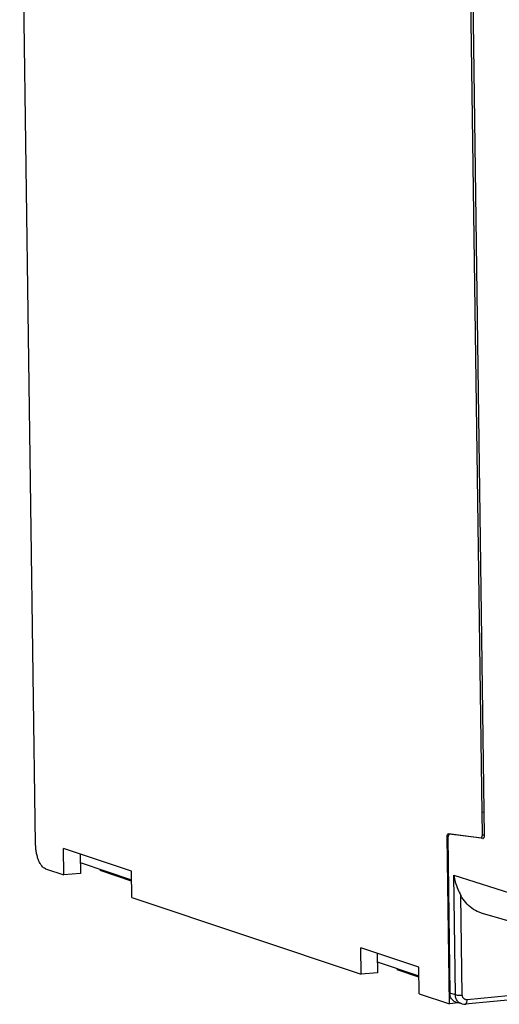
# Model space of a CAD drawing. Extents: x 0 to 34, y 0 to 22.
# Drawn here: x 20 to 22, y 14 to 18.2 of the extents above; entities that cross this region are included whole.
import ezdxf

# ---------------------------------------------------------------- set-up
doc = ezdxf.new("R2010")
doc.units = 0
doc.header["$LTSCALE"] = 1.87
doc.header["$MEASUREMENT"] = 0
doc.layers.get('0').update_dxf_attribs({"linetype": 'CONTINUOUS'})

msp = doc.modelspace()

# ---------------------------------------------------------------- linework, layer by layer
at = {"color": 7, "linetype": 'CONTINUOUS'}
for p, q in [((21.9005, 19.6806), (21.969, 14.7033)), ((20.0403, 14.6663), (19.9718, 19.6435)), ((21.9595, 14.8016), (21.9017, 18.9987)), ((21.9677, 14.8032), (21.9595, 14.8016)), ((21.96, 14.8015), (21.9595, 14.8016)), ((21.9677, 14.8029), (21.96, 14.8015)), ((21.9614, 14.7054), (21.96, 14.8015)), ((21.8092, 14.6977), (21.813, 14.6982)), ((21.8191, 13.9801), (21.8092, 14.6977)), ((21.8116, 14.6951), (21.8181, 14.709)), ((21.8116, 14.6951), (21.8208, 14.026)), ((21.8142, 14.7104), (21.8149, 14.7105)), ((21.9551, 14.6915), (21.8149, 14.7105)), ((21.8226, 14.7094), (21.8181, 14.709)), ((21.9475, 14.6925), (21.8181, 14.709)), ((21.9614, 14.7054), (21.9551, 14.6915)), ((21.9551, 14.6915), (21.9666, 14.6928)), ((21.9631, 14.6905), (21.9551, 14.6915)), ((21.9614, 14.7054), (21.9687, 14.7062)), ((21.9631, 14.6905), (21.9639, 14.6906)), ((21.9638, 14.6905), (21.9631, 14.6905)), ((20.4523, 14.55), (20.1607, 14.6474)), ((20.1623, 14.5337), (20.1607, 14.6474)), ((20.2315, 14.6237), (20.2327, 14.5403)), ((20.0823, 14.5604), (20.1623, 14.5337)), ((20.317, 14.5587), (20.3171, 14.5529)), ((20.4529, 14.5075), (20.3171, 14.5529)), ((20.4539, 14.4362), (20.4523, 14.55)), ((20.2327, 14.5403), (20.1623, 14.5337)), ((21.8375, 14.533), (22.1087, 14.4465)), ((21.8445, 14.0193), (21.8375, 14.533)), ((20.4539, 14.4362), (21.4393, 14.107)), ((21.8744, 14.018), (21.8685, 14.4453)), ((22.2158, 14.294), (21.9607, 14.3685)), ((25.1493, 14.3027), (21.895, 13.9977)), ((25.1416, 14.2836), (21.8873, 13.9786)), ((21.6871, 14.1374), (21.4377, 14.2207)), ((21.4393, 14.107), (21.4377, 14.2207)), ((21.5085, 14.1971), (21.5097, 14.1137)), ((21.594, 14.132), (21.5941, 14.1262)), ((21.6877, 14.095), (21.5941, 14.1262)), ((21.6887, 14.0237), (21.6871, 14.1374)), ((21.5097, 14.1137), (21.4393, 14.107)), ((21.6887, 14.0237), (21.8191, 13.9801)), ((21.8445, 14.0193), (21.8208, 14.026)), ((21.8564, 13.9844), (21.8191, 13.9801)), ((21.8725, 13.9799), (21.8487, 13.9866))]:
    msp.add_line(p, q, dxfattribs=at)
at = {"color": 3, "linetype": 'CONTINUOUS'}
for p, q in [((20.232, 14.5871), (20.4528, 14.5133)), ((21.509, 14.1604), (21.6876, 14.1008))]:
    msp.add_line(p, q, dxfattribs=at)
at = {"color": 7, "linetype": 'CONTINUOUS'}
for points, knots in [([(21.8092, 14.6977), (21.8091, 14.7), (21.8096, 14.7039), (21.8107, 14.7078), (21.8119, 14.7091)], [0, 0, 0, 0, 0.572923, 1, 1, 1, 1]), ([(21.969, 14.7033), (21.9691, 14.701), (21.9687, 14.6971), (21.9671, 14.6923), (21.9647, 14.6907), (21.9638, 14.6905)], [0, 0, 0, 0, 0.46607, 0.815963, 1, 1, 1, 1]), ([(20.0823, 14.5604), (20.0794, 14.5613), (20.0735, 14.5648), (20.0659, 14.5729), (20.0589, 14.5839), (20.0527, 14.5974), (20.0475, 14.613), (20.0436, 14.6301), (20.0411, 14.648), (20.0404, 14.6602), (20.0403, 14.6663)], [0, 0, 0, 0, 0.076521, 0.168703, 0.278226, 0.403986, 0.543185, 0.69197, 0.845845, 1, 1, 1, 1]), ([(21.8375, 14.533), (21.8391, 14.5227), (21.8439, 14.5023), (21.8546, 14.473), (21.8637, 14.4544), (21.8685, 14.4453)], [0, 0, 0, 0, 0.334798, 0.671146, 1, 1, 1, 1]), ([(21.9607, 14.3685), (21.9559, 14.3699), (21.9401, 14.3754), (21.9147, 14.3895), (21.888, 14.4142), (21.8742, 14.4345), (21.8685, 14.4453)], [0, 0, 0, 0, 0.120721, 0.40875, 0.700961, 1, 1, 1, 1]), ([(21.8331, 13.9957), (21.8312, 13.9976), (21.8277, 14.0019), (21.8238, 14.0093), (21.8214, 14.0174), (21.8208, 14.0231), (21.8208, 14.026)], [0, 0, 0, 0, 0.241842, 0.489111, 0.742036, 1, 1, 1, 1]), ([(21.8487, 13.9866), (21.8479, 13.9868), (21.8447, 13.9879), (21.8391, 13.9906), (21.835, 13.9939), (21.8331, 13.9957)], [0, 0, 0, 0, 0.134377, 0.564904, 1, 1, 1, 1]), ([(21.8445, 14.0193), (21.847, 14.0185), (21.8532, 14.0178), (21.8632, 14.0174), (21.8706, 14.0177), (21.8744, 14.018)], [0, 0, 0, 0, 0.258454, 0.622364, 1, 1, 1, 1]), ([(21.8598, 13.9865), (21.8577, 13.9881), (21.854, 13.9918), (21.8497, 13.9983), (21.8467, 14.0053), (21.845, 14.0124), (21.8446, 14.0171), (21.8445, 14.0193)], [0, 0, 0, 0, 0.208708, 0.418549, 0.62405, 0.819661, 1, 1, 1, 1]), ([(21.895, 13.9977), (21.8939, 13.9976), (21.8918, 13.9976), (21.8884, 13.9982), (21.885, 13.9995), (21.8818, 14.0015), (21.8791, 14.0043), (21.8769, 14.0075), (21.8754, 14.011), (21.8746, 14.0146), (21.8744, 14.0169), (21.8744, 14.018)], [0, 0, 0, 0, 0.095501, 0.199582, 0.310657, 0.427091, 0.546777, 0.667009, 0.784699, 0.896713, 1, 1, 1, 1]), ([(21.8873, 13.9787), (21.8884, 13.9789), (21.8921, 13.9809), (21.8943, 13.9882), (21.895, 13.9942), (21.895, 13.9977)], [0, 0, 0, 0, 0.155106, 0.510776, 1, 1, 1, 1]), ([(21.8725, 13.9799), (21.8703, 13.9805), (21.8658, 13.9823), (21.8617, 13.9849), (21.8598, 13.9865)], [0, 0, 0, 0, 0.475299, 1, 1, 1, 1])]:
    msp.add_open_spline(points, degree=3, knots=knots, dxfattribs=at)
for points in [[(21.8119, 14.7091), (21.8125, 14.7097), (21.8133, 14.7103), (21.8142, 14.7104)], [(21.8725, 13.9799), (21.873, 13.9798), (21.8734, 13.9797), (21.8739, 13.9796)], [(21.8739, 13.9796), (21.8783, 13.9785), (21.8828, 13.9782), (21.8873, 13.9786)]]:
    msp.add_open_spline(points, degree=3, dxfattribs=at)

doc.saveas('drawing.dxf')
